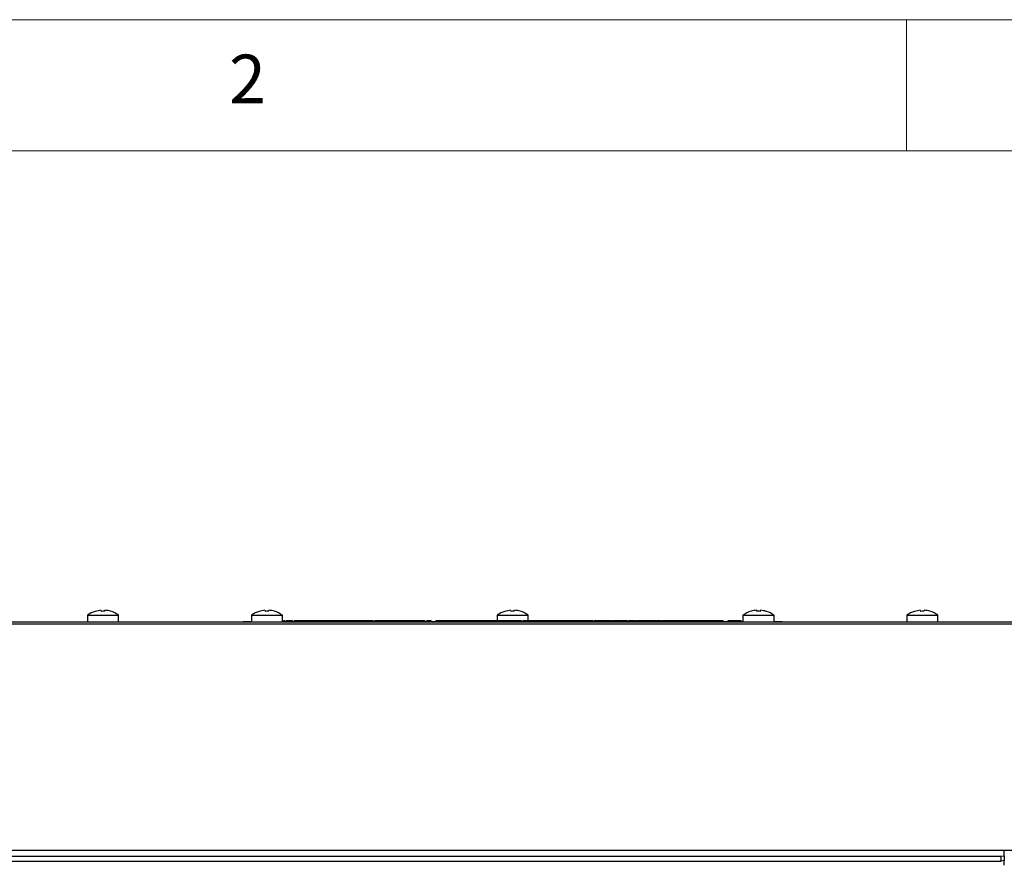
# Model space of a CAD drawing. Units: millimetres. Extents: x 5 to 415, y 5 to 292.
# Drawn here: x 76 to 114, y 260 to 292 of the extents above; entities that cross this region are included whole.
import ezdxf

# ---------------------------------------------------------------- set-up
doc = ezdxf.new("R2010")
doc.units = ezdxf.units.MM
doc.styles.add('SLDTEXTSTYLE0', font='TXT', dxfattribs={"width": 0.75})

msp = doc.modelspace()

# ---------------------------------------------------------------- linework, layer by layer
at = {"color": 7, "linetype": 'Continuous', "lineweight": 18}
for p, q in [((415, 292), (5, 292)), ((110, 292), (110, 287)), ((410, 287), (10, 287))]:
    msp.add_line(p, q, dxfattribs=at)
at = {"color": 7, "linetype": 'Continuous', "lineweight": 25}
for p, q in [((78.767, 269.301), (78.767, 269.034)), ((78.767, 269.301), (79.954, 269.301)), ((79.062, 269.451), (79.063, 269.449)), ((79.28, 269.49), (79.287, 269.45)), ((79.421, 269.451), (79.428, 269.491)), ((79.646, 269.452), (79.647, 269.454)), ((79.954, 269.034), (79.954, 269.301)), ((85.017, 269.301), (85.017, 269.034)), ((85.017, 269.301), (86.204, 269.301)), ((85.312, 269.451), (85.313, 269.449)), ((85.53, 269.49), (85.537, 269.45)), ((85.671, 269.451), (85.678, 269.491)), ((85.896, 269.452), (85.897, 269.454)), ((86.204, 269.034), (86.204, 269.301)), ((94.392, 269.301), (94.392, 269.084)), ((94.392, 269.301), (95.579, 269.301)), ((94.687, 269.451), (94.688, 269.449)), ((94.905, 269.49), (94.912, 269.45)), ((95.046, 269.451), (95.053, 269.491)), ((95.271, 269.452), (95.272, 269.454)), ((95.579, 269.084), (95.579, 269.301)), ((103.767, 269.301), (103.767, 269.034)), ((103.767, 269.301), (104.954, 269.301)), ((104.074, 269.454), (104.074, 269.452)), ((104.293, 269.491), (104.3, 269.45)), ((104.293, 269.491), (104.293, 269.491)), ((104.433, 269.449), (104.441, 269.49)), ((104.441, 269.49), (104.441, 269.49)), ((104.658, 269.448), (104.659, 269.451)), ((104.954, 269.034), (104.954, 269.301)), ((110.017, 269.301), (110.017, 269.034)), ((110.017, 269.301), (111.204, 269.301)), ((110.312, 269.451), (110.313, 269.449)), ((110.53, 269.49), (110.537, 269.45)), ((110.671, 269.451), (110.678, 269.491)), ((110.896, 269.452), (110.897, 269.454)), ((111.204, 269.034), (111.204, 269.301)), ((150.673, 269.034), (39.298, 269.034)), ((150.673, 268.959), (39.298, 268.959)), ((84.704, 269.034), (84.704, 269.059)), ((84.704, 269.059), (85.017, 269.059)), ((86.204, 269.059), (103.767, 269.059)), ((86.237, 269.084), (86.237, 269.059)), ((86.262, 269.084), (86.262, 269.059)), ((86.287, 269.084), (86.287, 269.059)), ((86.345, 269.084), (86.345, 269.059)), ((86.435, 269.084), (86.435, 269.059)), ((86.591, 269.084), (86.53, 269.084)), ((86.591, 269.084), (86.591, 269.059)), ((86.746, 269.084), (86.645, 269.084)), ((86.645, 269.084), (86.645, 269.059)), ((86.746, 269.084), (86.746, 269.059)), ((86.768, 269.084), (86.768, 269.059)), ((86.814, 269.084), (86.814, 269.059)), ((87.045, 269.084), (87.045, 269.059)), ((87.048, 269.084), (87.048, 269.059)), ((87.235, 269.084), (87.235, 269.059)), ((87.414, 269.084), (87.414, 269.059)), ((87.666, 269.084), (87.666, 269.059)), ((87.778, 269.084), (87.666, 269.084)), ((87.778, 269.084), (87.778, 269.059)), ((87.85, 269.084), (87.85, 269.059)), ((87.912, 269.084), (87.912, 269.059)), ((88.72, 269.084), (87.912, 269.084)), ((88.72, 269.084), (88.72, 269.059)), ((88.743, 269.084), (88.72, 269.084)), ((88.743, 269.084), (88.743, 269.059)), ((89.573, 269.084), (88.743, 269.084)), ((89.573, 269.084), (89.573, 269.059)), ((89.633, 269.084), (89.573, 269.084)), ((89.66, 269.084), (89.633, 269.084)), ((89.633, 269.084), (89.633, 269.059)), ((89.66, 269.084), (89.66, 269.059)), ((89.714, 269.084), (89.714, 269.059)), ((89.797, 269.084), (89.714, 269.084)), ((89.797, 269.084), (89.797, 269.059)), ((89.887, 269.084), (89.797, 269.084)), ((89.909, 269.084), (89.909, 269.059)), ((90.654, 269.084), (90.654, 269.059)), ((90.66, 269.084), (90.66, 269.059)), ((90.696, 269.084), (90.696, 269.059)), ((90.737, 269.084), (90.737, 269.059)), ((90.764, 269.084), (90.764, 269.059)), ((90.956, 269.084), (90.956, 269.059)), ((90.983, 269.084), (90.983, 269.059)), ((91.187, 269.084), (91.187, 269.059)), ((91.241, 269.084), (91.241, 269.059)), ((91.41, 269.084), (91.41, 269.059)), ((91.637, 269.084), (91.637, 269.059)), ((91.695, 269.084), (91.695, 269.059)), ((91.718, 269.084), (91.718, 269.059)), ((91.871, 269.084), (91.813, 269.084)), ((91.871, 269.084), (91.871, 269.059)), ((92.048, 269.084), (92.048, 269.059)), ((92.052, 269.084), (92.052, 269.059)), ((92.132, 269.084), (92.132, 269.059)), ((92.206, 269.084), (92.206, 269.059)), ((92.225, 269.084), (92.206, 269.084)), ((92.225, 269.084), (92.225, 269.059)), ((92.248, 269.084), (92.248, 269.059)), ((92.387, 269.084), (92.248, 269.084)), ((92.387, 269.084), (92.387, 269.059)), ((92.391, 269.084), (92.387, 269.084)), ((92.391, 269.084), (92.391, 269.059)), ((92.512, 269.084), (92.391, 269.084)), ((92.512, 269.084), (92.512, 269.059)), ((93.185, 269.084), (92.512, 269.084)), ((93.185, 269.084), (93.185, 269.059)), ((93.342, 269.084), (93.185, 269.084)), ((93.342, 269.084), (93.342, 269.059)), ((93.487, 269.084), (93.487, 269.059)), ((93.548, 269.084), (93.548, 269.059)), ((93.575, 269.084), (93.548, 269.084)), ((93.575, 269.084), (93.575, 269.059)), ((93.656, 269.084), (93.575, 269.084)), ((93.656, 269.084), (93.656, 269.059)), ((94.464, 269.084), (93.656, 269.084)), ((94.464, 269.084), (94.464, 269.059)), ((94.486, 269.084), (94.464, 269.084)), ((94.486, 269.084), (94.486, 269.059)), ((95.316, 269.084), (94.486, 269.084)), ((95.316, 269.084), (95.316, 269.059)), ((95.537, 269.084), (95.368, 269.084)), ((95.368, 269.084), (95.368, 269.059)), ((95.537, 269.084), (95.537, 269.059)), ((95.541, 269.084), (95.537, 269.084)), ((95.541, 269.084), (95.541, 269.059)), ((95.541, 269.084), (95.541, 269.084)), ((95.563, 269.084), (95.563, 269.059)), ((95.916, 269.084), (95.916, 269.059)), ((96.002, 269.084), (95.916, 269.084)), ((96.018, 269.084), (96.018, 269.059)), ((96.077, 269.084), (96.018, 269.084)), ((96.077, 269.084), (96.077, 269.059)), ((96.417, 269.084), (96.077, 269.084)), ((96.417, 269.084), (96.417, 269.059)), ((96.476, 269.084), (96.417, 269.084)), ((96.476, 269.084), (96.476, 269.059)), ((96.578, 269.084), (96.476, 269.084)), ((96.926, 269.084), (96.578, 269.084)), ((96.578, 269.084), (96.578, 269.059)), ((96.926, 269.084), (96.926, 269.059)), ((96.956, 269.084), (96.926, 269.084)), ((96.956, 269.084), (96.956, 269.059)), ((96.983, 269.084), (96.956, 269.084)), ((96.983, 269.084), (96.983, 269.059)), ((96.986, 269.084), (96.986, 269.059)), ((97.02, 269.084), (97.02, 269.059)), ((97.079, 269.084), (97.02, 269.084)), ((97.079, 269.084), (97.079, 269.059)), ((97.111, 269.084), (97.111, 269.059)), ((97.198, 269.084), (97.111, 269.084)), ((97.198, 269.084), (97.198, 269.059)), ((97.259, 269.084), (97.198, 269.084)), ((97.259, 269.084), (97.259, 269.059)), ((97.389, 269.084), (97.259, 269.084)), ((97.389, 269.084), (97.389, 269.059)), ((97.579, 269.084), (97.389, 269.084)), ((97.579, 269.084), (97.579, 269.059)), ((97.587, 269.084), (97.579, 269.084)), ((97.587, 269.084), (97.587, 269.059)), ((97.78, 269.084), (97.587, 269.084)), ((97.78, 269.084), (97.78, 269.059)), ((97.91, 269.084), (97.78, 269.084)), ((97.91, 269.084), (97.91, 269.059)), ((97.971, 269.084), (97.91, 269.084)), ((97.971, 269.084), (97.971, 269.059)), ((97.971, 269.084), (97.971, 269.059)), ((98.069, 269.084), (98.069, 269.059)), ((98.076, 269.084), (98.076, 269.059)), ((98.233, 269.084), (98.076, 269.084)), ((98.233, 269.084), (98.233, 269.059)), ((98.256, 269.084), (98.233, 269.084)), ((98.256, 269.084), (98.256, 269.059)), ((98.283, 269.084), (98.256, 269.084)), ((98.283, 269.084), (98.283, 269.059)), ((98.302, 269.084), (98.283, 269.084)), ((98.302, 269.084), (98.302, 269.059)), ((98.676, 269.084), (98.302, 269.084)), ((98.676, 269.084), (98.676, 269.059)), ((98.79, 269.084), (98.676, 269.084)), ((98.812, 269.084), (98.812, 269.059)), ((98.821, 269.084), (98.821, 269.059)), ((98.997, 269.084), (98.997, 269.059)), ((99.16, 269.084), (99.16, 269.059)), ((99.203, 269.084), (99.16, 269.084)), ((99.203, 269.084), (99.203, 269.059)), ((99.305, 269.084), (99.203, 269.084)), ((99.364, 269.084), (99.305, 269.084)), ((99.305, 269.084), (99.305, 269.059)), ((99.364, 269.084), (99.364, 269.059)), ((99.371, 269.084), (99.371, 269.059)), ((99.492, 269.084), (99.475, 269.084)), ((99.514, 269.084), (99.514, 269.059)), ((99.534, 269.084), (99.534, 269.059)), ((99.667, 269.084), (99.667, 269.059)), ((99.729, 269.084), (99.67, 269.084)), ((99.67, 269.084), (99.67, 269.059)), ((99.729, 269.084), (99.729, 269.059)), ((100.107, 269.084), (99.729, 269.084)), ((100.12, 269.084), (100.12, 269.059)), ((100.129, 269.084), (100.129, 269.059)), ((100.262, 269.084), (100.262, 269.059)), ((100.545, 269.084), (100.412, 269.084)), ((100.545, 269.084), (100.545, 269.059)), ((100.659, 269.084), (100.545, 269.084)), ((100.681, 269.084), (100.681, 269.059)), ((101.033, 269.084), (101.033, 269.059)), ((101.377, 269.084), (101.377, 269.059)), ((101.462, 269.084), (101.377, 269.084)), ((101.462, 269.084), (101.462, 269.059)), ((101.785, 269.084), (101.462, 269.084)), ((101.785, 269.084), (101.785, 269.059)), ((102.158, 269.084), (101.785, 269.084)), ((102.158, 269.084), (102.158, 269.059)), ((102.227, 269.084), (102.158, 269.084)), ((102.227, 269.084), (102.227, 269.059)), ((102.4, 269.084), (102.227, 269.084)), ((102.4, 269.084), (102.4, 269.059)), ((102.575, 269.084), (102.4, 269.084)), ((102.575, 269.084), (102.575, 269.059)), ((102.643, 269.084), (102.575, 269.084)), ((102.643, 269.084), (102.643, 269.059)), ((102.702, 269.084), (102.643, 269.084)), ((102.702, 269.084), (102.702, 269.059)), ((102.957, 269.084), (102.702, 269.084)), ((103.016, 269.084), (102.957, 269.084)), ((102.957, 269.084), (102.957, 269.059)), ((103.016, 269.084), (103.016, 269.059)), ((103.186, 269.084), (103.186, 269.059)), ((103.246, 269.084), (103.186, 269.084)), ((103.683, 269.084), (103.246, 269.084)), ((103.246, 269.084), (103.246, 269.059)), ((103.683, 269.084), (103.683, 269.059)), ((103.696, 269.084), (103.683, 269.084)), ((103.696, 269.084), (103.696, 269.059)), ((104.954, 269.059), (105.267, 269.059)), ((105.267, 269.034), (105.267, 269.059)), ((150.773, 260.334), (39.198, 260.334)), ((113.735, 260.334), (113.735, 260.327)), ((113.735, 260.138), (113.735, 260.327)), ((38.86, 260.117), (113.61, 260.117)), ((38.86, 259.932), (113.61, 259.932)), ((113.61, 260.117), (113.735, 260.138)), ((113.61, 259.932), (113.61, 260.117)), ((113.735, 259.954), (113.61, 259.932)), ((113.735, 260.138), (113.735, 259.954)), ((113.735, 259.896), (113.735, 259.954)), ((113.735, 259.771), (113.735, 259.896))]:
    msp.add_line(p, q, dxfattribs=at)
for centre, radius, start, end in [((79.36, 268.496), 1, 107.3511, 126.4236), ((79.36, 268.485), 1.008, 94.5514, 107.1679), ((79.36, 268.445), 1.008, 86.5417, 94.1621), ((79.361, 268.485), 1.009, 73.5378, 86.1503), ((79.36, 268.496), 1, 53.5764, 73.3595), ((85.61, 268.496), 1, 107.3511, 126.4236), ((85.61, 268.485), 1.008, 94.5514, 107.1679), ((85.61, 268.445), 1.008, 86.5417, 94.1621), ((85.611, 268.485), 1.009, 73.5378, 86.1503), ((85.61, 268.496), 1, 53.5764, 73.3595), ((94.985, 268.496), 1, 107.3511, 126.4236), ((94.985, 268.485), 1.008, 94.5514, 107.1679), ((94.985, 268.445), 1.008, 86.5417, 94.1621), ((94.986, 268.485), 1.009, 73.5378, 86.1503), ((94.985, 268.496), 1, 53.5764, 73.3595), ((104.36, 268.496), 1, 106.6405, 126.4236), ((104.36, 268.485), 1.009, 93.8497, 106.4622), ((104.36, 268.484), 1.009, 93.8463, 106.4548), ((104.36, 268.445), 1.008, 85.8379, 93.4583), ((104.36, 268.444), 1.008, 85.8453, 93.4506), ((104.361, 268.485), 1.009, 72.8397, 85.4522), ((104.361, 268.485), 1.008, 72.8321, 85.4486), ((104.36, 268.496), 1, 53.5764, 72.6489), ((110.61, 268.496), 1, 107.3511, 126.4236), ((110.61, 268.485), 1.008, 94.5514, 107.1679), ((110.61, 268.445), 1.008, 86.5417, 94.1621), ((110.611, 268.485), 1.009, 73.5378, 86.1503), ((110.61, 268.496), 1, 53.5764, 73.3595)]:
    msp.add_arc(centre, radius, start, end, dxfattribs=at)
for points, knots in [([(86.262, 269.084), (86.258, 269.084), (86.251, 269.084), (86.243, 269.084), (86.238, 269.084), (86.237, 269.084), (86.237, 269.084)], [0, 0, 0, 0, 0.279602, 0.559212, 0.779475, 1, 1, 1, 1]), ([(86.287, 269.084), (86.286, 269.084), (86.286, 269.084), (86.279, 269.084), (86.271, 269.084), (86.265, 269.084), (86.262, 269.084)], [0, 0, 0, 0, 0.279576, 0.559284, 0.779552, 1, 1, 1, 1]), ([(86.435, 269.084), (86.42, 269.084), (86.389, 269.084), (86.352, 269.084), (86.347, 269.084), (86.345, 269.084)], [0, 0, 0, 0, 0.2802641, 0.5607148, 1, 1, 1, 1]), ([(86.53, 269.084), (86.512, 269.084), (86.48, 269.084), (86.449, 269.084), (86.435, 269.084)], [0, 0, 0, 0, 0.560445, 1, 1, 1, 1]), ([(87.235, 269.084), (87.181, 269.084), (87.073, 269.084), (86.904, 269.084), (86.82, 269.084), (86.768, 269.084)], [0, 0, 0, 0, 0.27975, 0.559501, 1, 1, 1, 1]), ([(87.666, 269.084), (87.658, 269.084), (87.643, 269.084), (87.523, 269.084), (87.381, 269.084), (87.283, 269.084), (87.235, 269.084)], [0, 0, 0, 0, 0.279553, 0.558798, 0.779378, 1, 1, 1, 1]), ([(87.85, 269.084), (87.835, 269.084), (87.805, 269.084), (87.775, 269.084), (87.771, 269.084), (87.77, 269.084)], [0, 0, 0, 0, 0.380026, 0.760304, 1, 1, 1, 1]), ([(87.906, 269.084), (87.902, 269.084), (87.883, 269.084), (87.864, 269.084), (87.85, 269.084)], [0, 0, 0, 0, 0.2592312, 1, 1, 1, 1]), ([(90.696, 269.084), (90.613, 269.084), (90.449, 269.084), (90.168, 269.084), (90.008, 269.084), (89.909, 269.084)], [0, 0, 0, 0, 0.28024, 0.560363, 1, 1, 1, 1]), ([(91.637, 269.084), (91.629, 269.084), (91.615, 269.084), (91.491, 269.084), (91.295, 269.084), (91.019, 269.084), (90.803, 269.084), (90.696, 269.084)], [0, 0, 0, 0, 0.186783, 0.373562, 0.560242, 0.779997, 1, 1, 1, 1]), ([(91.718, 269.084), (91.714, 269.084), (91.704, 269.084), (91.696, 269.084), (91.695, 269.084), (91.695, 269.084)], [0, 0, 0, 0, 0.260729, 0.630301, 1, 1, 1, 1]), ([(91.813, 269.084), (91.8, 269.084), (91.775, 269.084), (91.741, 269.084), (91.721, 269.084), (91.719, 269.084), (91.718, 269.084)], [0, 0, 0, 0, 0.281317, 0.559922, 0.779935, 1, 1, 1, 1]), ([(92.132, 269.084), (92.123, 269.084), (92.104, 269.084), (92.076, 269.084), (92.061, 269.084), (92.052, 269.084)], [0, 0, 0, 0, 0.27975, 0.559501, 1, 1, 1, 1]), ([(92.206, 269.084), (92.205, 269.084), (92.202, 269.084), (92.182, 269.084), (92.157, 269.084), (92.141, 269.084), (92.132, 269.084)], [0, 0, 0, 0, 0.2795526, 0.5587984, 0.7793777, 1, 1, 1, 1]), ([(93.487, 269.084), (93.484, 269.084), (93.479, 269.084), (93.434, 269.084), (93.381, 269.084), (93.344, 269.084), (93.325, 269.084)], [0, 0, 0, 0, 0.279512, 0.55908, 0.779374, 1, 1, 1, 1]), ([(93.554, 269.084), (93.549, 269.084), (93.535, 269.084), (93.51, 269.084), (93.496, 269.084), (93.487, 269.084)], [0, 0, 0, 0, 0.167284, 0.490718, 1, 1, 1, 1]), ([(95.916, 269.084), (95.861, 269.084), (95.751, 269.084), (95.636, 269.084), (95.572, 269.084), (95.566, 269.084), (95.563, 269.084)], [0, 0, 0, 0, 0.279797, 0.5595, 0.779626, 1, 1, 1, 1]), ([(97.013, 269.084), (97.011, 269.084), (97.003, 269.084), (96.999, 269.084), (96.996, 269.084)], [0, 0, 0, 0, 0.377426, 1, 1, 1, 1]), ([(97.111, 269.084), (97.105, 269.084), (97.099, 269.084), (97.088, 269.084), (97.086, 269.084)], [0, 0, 0, 0, 0.813054, 1, 1, 1, 1]), ([(98.04, 269.084), (98.036, 269.084), (98.028, 269.084), (97.996, 269.084), (97.981, 269.084)], [0, 0, 0, 0, 0.546466, 1, 1, 1, 1]), ([(98.997, 269.084), (98.977, 269.084), (98.936, 269.084), (98.872, 269.084), (98.84, 269.084), (98.821, 269.084)], [0, 0, 0, 0, 0.27975, 0.559501, 1, 1, 1, 1]), ([(99.16, 269.084), (99.157, 269.084), (99.152, 269.084), (99.106, 269.084), (99.052, 269.084), (99.015, 269.084), (98.997, 269.084)], [0, 0, 0, 0, 0.279553, 0.558798, 0.779378, 1, 1, 1, 1]), ([(99.514, 269.084), (99.496, 269.084), (99.459, 269.084), (99.42, 269.084), (99.405, 269.084), (99.4, 269.084)], [0, 0, 0, 0, 0.417434, 0.834575, 1, 1, 1, 1]), ([(99.645, 269.084), (99.632, 269.084), (99.599, 269.084), (99.547, 269.084), (99.514, 269.084)], [0, 0, 0, 0, 0.365672, 1, 1, 1, 1]), ([(100.262, 269.084), (100.241, 269.084), (100.2, 269.084), (100.156, 269.084), (100.132, 269.084), (100.13, 269.084), (100.129, 269.084)], [0, 0, 0, 0, 0.279797, 0.5595, 0.779626, 1, 1, 1, 1]), ([(100.412, 269.084), (100.384, 269.084), (100.334, 269.084), (100.284, 269.084), (100.262, 269.084)], [0, 0, 0, 0, 0.56024, 1, 1, 1, 1]), ([(101.033, 269.084), (100.981, 269.084), (100.877, 269.084), (100.761, 269.084), (100.691, 269.084), (100.684, 269.084), (100.681, 269.084)], [0, 0, 0, 0, 0.279767, 0.559358, 0.779571, 1, 1, 1, 1]), ([(101.377, 269.084), (101.371, 269.084), (101.359, 269.084), (101.268, 269.084), (101.154, 269.084), (101.073, 269.084), (101.033, 269.084)], [0, 0, 0, 0, 0.279731, 0.559327, 0.77968, 1, 1, 1, 1])]:
    msp.add_open_spline(points, degree=3, knots=knots, dxfattribs=at)

# ---------------------------------------------------------------- texts
at = {"color": 5, "linetype": 'Continuous', "lineweight": 0, "insert": (84.167, 290.668), "char_height": 1.852, "attachment_point": 1, "style": 'SLDTEXTSTYLE0'}
msp.add_mtext('2', dxfattribs=at)

doc.saveas('drawing.dxf')
